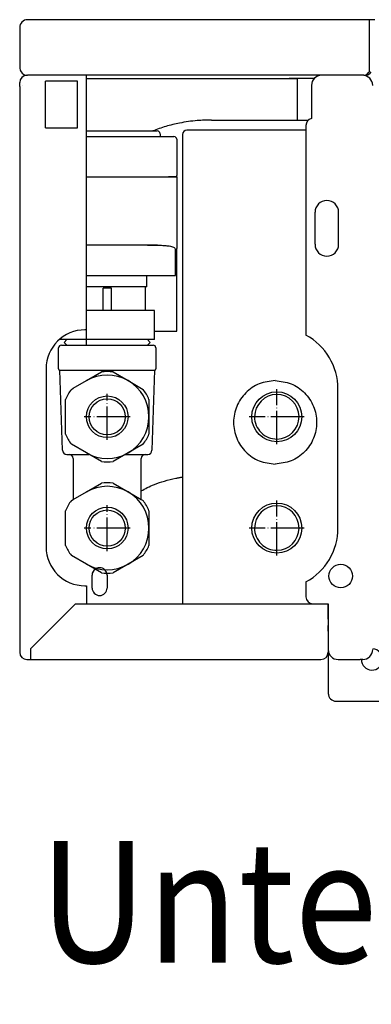
# Model space of a CAD drawing. Units: inches. Extents: x -2540 to 4885, y -4016 to 1234.
# Drawn here: x 2876 to 3002, y -2373 to -2019 of the extents above; entities that cross this region are included whole.
import ezdxf

# ---------------------------------------------------------------- set-up
doc = ezdxf.new("R2010")
doc.units = ezdxf.units.IN
doc.linetypes.add('DOT_CENTER', pattern=[14, 12, -1, 0, -1])
doc.layers.add('1', color=7, linetype='Continuous')
doc.styles.add('CONVERTER_13', font='txt.shx', dxfattribs={"width": 0.9})

msp = doc.modelspace()

# ---------------------------------------------------------------- linework, layer by layer
at = {"color": 3, "linetype": 'Continuous'}
for p, q in [((2879.63, -2018.69), (2878.48, -2018.69)), ((3001.38, -2018.69), (2879.63, -2018.69)), ((3003.38, -2018.69), (3001.38, -2018.69)), ((2875.63, -2021.54), (2875.63, -2022.69)), ((2875.63, -2022.69), (2875.63, -2035.84)), ((2878.23, -2038.69), (2878.48, -2038.69)), ((2878.48, -2038.69), (2878.48, -2038.59)), ((2879.04, -2038.69), (2878.48, -2038.69)), ((2879.04, -2038.69), (2878.48, -2038.69)), ((2879.63, -2038.69), (2879.04, -2038.69)), ((2879.63, -2038.69), (2879.04, -2038.69)), ((2999.43, -2038.69), (2879.63, -2038.69)), ((2885.63, -2038.69), (2879.63, -2038.69)), ((2885.88, -2038.69), (2885.63, -2038.69)), ((2886.63, -2038.69), (2885.88, -2038.69)), ((2887.63, -2038.69), (2886.63, -2038.69)), ((2892.63, -2038.69), (2887.63, -2038.69)), ((2893.63, -2038.69), (2892.63, -2038.69)), ((2894.38, -2038.69), (2893.63, -2038.69)), ((2895.63, -2038.69), (2894.38, -2038.69)), ((2899.63, -2038.69), (2895.63, -2038.69)), ((2899.63, -2123.69), (2899.63, -2038.69)), ((2987.73, -2038.69), (2984.23, -2038.69)), ((2994.13, -2038.69), (2987.73, -2038.69)), ((2996.63, -2038.69), (2994.13, -2038.69)), ((2998.13, -2038.69), (2996.63, -2038.69)), ((2999.03, -2038.69), (2998.13, -2038.69)), ((2999.43, -2038.69), (2999.03, -2038.69)), ((2999.43, -2038.69), (2999.78, -2038.69)), ((2999.78, -2038.65), (2999.78, -2038.69)), ((2875.63, -2042.69), (2875.63, -2041.29)), ((2960.63, -2039.85), (2960.63, -2039.94)), ((2875.63, -2042.69), (2875.63, -2244.69)), ((2980.63, -2042.29), (2980.63, -2054.24)), ((2978.63, -2056.69), (2978.63, -2132.11)), ((2899.63, -2130.19), (2899.63, -2123.69)), ((2990.13, -2201.44), (2990.13, -2151.44)), ((2922.13, -2199.69), (2922.13, -2201.44)), ((2899.63, -2222.19), (2899.63, -2228.59)), ((2978.63, -2220.78), (2978.63, -2226.19)), ((2895.7, -2228.69), (2899.55, -2228.69)), ((2899.55, -2228.69), (2981.13, -2228.69)), ((2981.13, -2228.69), (2986.63, -2228.69)), ((2981.13, -2228.69), (2985.28, -2228.69)), ((2985.28, -2228.69), (2986.63, -2228.69)), ((2985.63, -2228.69), (2986.63, -2228.69)), ((2986.63, -2228.69), (2986.63, -2244.69)), ((2986.63, -2232.44), (2986.63, -2228.69)), ((2986.63, -2233.19), (2986.63, -2232.44)), ((2986.63, -2234.19), (2986.63, -2233.19)), ((2986.63, -2234.19), (2986.63, -2234.94)), ((2986.63, -2234.94), (2986.63, -2235.69)), ((2986.63, -2235.69), (2986.63, -2236.45)), ((2986.63, -2237.53), (2986.63, -2236.45)), ((2986.63, -2238.52), (2986.63, -2237.53)), ((2986.63, -2238.52), (2986.63, -2239.19)), ((2986.63, -2239.19), (2986.63, -2240.19)), ((2986.63, -2240.19), (2986.63, -2240.94)), ((2986.63, -2240.94), (2986.63, -2244.69)), ((2875.63, -2244.69), (2875.63, -2246.09)), ((2986.63, -2244.69), (2986.63, -2245.09)), ((2986.63, -2244.69), (2986.63, -2245.09)), ((2986.63, -2245.09), (2986.63, -2245.86)), ((2986.63, -2245.86), (2986.63, -2246.09)), ((2986.63, -2246.09), (2986.63, -2260.44)), ((2878.23, -2248.69), (2879.63, -2248.69)), ((2879.63, -2248.69), (2982.63, -2248.69)), ((2982.63, -2248.69), (2984.03, -2248.69)), ((2990.23, -2248.69), (2998.13, -2248.69)), ((2998.22, -2248.69), (2998.13, -2248.69)), ((2998.56, -2248.69), (2998.22, -2248.69)), ((2999.03, -2248.69), (2998.56, -2248.69)), ((2986.63, -2260.44), (2986.63, -2260.84)), ((2986.63, -2260.84), (2986.63, -2261.11)), ((2986.63, -2261.11), (2986.64, -2261.11)), ((2989.48, -2263.69), (2989.88, -2263.69)), ((2989.88, -2263.69), (4182.62, -2263.69))]:
    msp.add_line(p, q, dxfattribs=at)
at = {"color": 1, "linetype": 'Continuous'}
for p, q in [((3001.38, -2018.69), (3001.38, -2019.44)), ((3001.38, -2019.44), (3001.38, -2019.94)), ((3001.38, -2019.94), (3001.38, -2021.54)), ((3001.38, -2021.54), (3001.38, -2021.94)), ((3001.38, -2021.94), (3001.38, -2035.84)), ((3001.38, -2035.84), (3001.38, -2037.48)), ((2884.88, -2057.54), (2884.88, -2040.84)), ((2896.38, -2040.84), (2884.88, -2040.84)), ((2896.38, -2057.54), (2896.38, -2040.84)), ((2884.88, -2057.54), (2896.38, -2057.54)), ((2934.25, -2059.94), (2934.25, -2228.69)), ((2978.63, -2058.44), (2935.75, -2058.44)), ((2932.13, -2075.15), (2929.13, -2075.15)), ((2981.88, -2099.44), (2981.88, -2087.94)), ((2990.38, -2099.44), (2990.38, -2087.94)), ((2921.63, -2099.71), (2899.63, -2099.71)), ((2925.25, -2099.71), (2921.63, -2099.71)), ((2899.63, -2110.69), (2931.63, -2110.69)), ((2921.38, -2114.69), (2921.38, -2110.69)), ((2920.88, -2123.19), (2920.88, -2114.69)), ((2924.13, -2123.19), (2899.63, -2123.19)), ((2924.13, -2133.69), (2924.13, -2123.19)), ((2924.13, -2130.69), (2932.13, -2130.69)), ((2890.13, -2133.47), (2890.13, -2133.69)), ((2892.63, -2133.69), (2890.13, -2133.69)), ((2892.63, -2133.69), (2891.63, -2134.69)), ((2924.13, -2133.69), (2921.63, -2133.69)), ((2922.63, -2134.69), (2921.63, -2133.69)), ((2889.63, -2144.19), (2889.63, -2136.69)), ((2890.63, -2135.69), (2892.13, -2135.69)), ((2892.63, -2135.69), (2891.63, -2134.69)), ((2892.13, -2135.69), (2892.63, -2135.69)), ((2922.63, -2134.69), (2921.63, -2135.69)), ((2921.63, -2135.69), (2922.13, -2135.69)), ((2922.13, -2135.69), (2923.63, -2135.69)), ((2924.63, -2136.69), (2924.63, -2144.19)), ((2891.04, -2173.49), (2890.13, -2144.69)), ((2890.13, -2144.69), (2924.13, -2144.69)), ((2924.13, -2144.69), (2923.22, -2173.49)), ((2892.54, -2174.94), (2893.38, -2174.94)), ((2893.38, -2174.94), (2900.51, -2174.94)), ((2894.88, -2176.44), (2894.88, -2191.2)), ((2894.88, -2176.44), (2894.88, -2191.2)), ((2913.75, -2174.94), (2920.88, -2174.94)), ((2919.38, -2191.2), (2919.38, -2176.44)), ((2920.88, -2174.94), (2921.72, -2174.94)), ((2901.68, -2222.99), (2901.68, -2218.39)), ((2907.08, -2218.39), (2907.08, -2222.99)), ((2879.63, -2244.76), (2895.7, -2228.69)), ((2879.63, -2246.09), (2879.63, -2244.76)), ((2879.63, -2248.69), (2879.63, -2246.09))]:
    msp.add_line(p, q, dxfattribs=at)
at = {"color": 6, "linetype": 'Continuous'}
for p, q in [((2973.13, -2039.94), (2899.63, -2039.94)), ((2972.63, -2039.69), (2976.63, -2039.69)), ((2972.63, -2039.85), (2972.63, -2039.69)), ((2972.63, -2039.94), (2972.63, -2039.85)), ((2975.63, -2039.94), (2973.13, -2039.94)), ((2975.63, -2041.19), (2975.63, -2039.94)), ((2975.63, -2042.25), (2975.63, -2041.19)), ((2975.63, -2054.77), (2975.63, -2042.25)), ((2976.63, -2039.69), (2981.74, -2039.69)), ((2944.63, -2054.77), (2979.54, -2054.77)), ((2899.63, -2058.69), (2925.13, -2058.69)), ((2899.63, -2133.69), (2899.63, -2059.52)), ((2926.13, -2059.69), (2926.13, -2060.69)), ((2899.63, -2060.69), (2922.13, -2060.69)), ((2922.13, -2060.69), (2926.13, -2060.69)), ((2926.13, -2060.69), (2931.13, -2060.69)), ((2932.13, -2061.69), (2932.13, -2074.69)), ((2899.63, -2075.19), (2929.13, -2075.19)), ((2929.13, -2075.15), (2929.13, -2075.19)), ((2929.13, -2075.19), (2932.13, -2075.19)), ((2932.13, -2075.15), (2932.13, -2074.69)), ((2932.13, -2075.15), (2932.13, -2075.19)), ((2932.13, -2075.19), (2932.13, -2100.97)), ((2925.25, -2099.69), (2925.25, -2099.71)), ((2931.63, -2110.69), (2931.63, -2101.26)), ((2932.13, -2130.69), (2932.13, -2100.97)), ((2920.88, -2114.69), (2899.63, -2114.69)), ((2908.63, -2115.19), (2905.63, -2115.19)), ((2905.63, -2118.69), (2905.63, -2115.19)), ((2908.63, -2118.69), (2908.63, -2115.19)), ((2921.38, -2114.69), (2920.88, -2114.69)), ((2905.63, -2119.49), (2905.63, -2118.69)), ((2905.63, -2120.49), (2905.63, -2119.49)), ((2908.63, -2119.9), (2908.63, -2118.69)), ((2908.63, -2120.9), (2908.63, -2119.9)), ((2905.63, -2123.19), (2905.63, -2120.49)), ((2908.63, -2123.19), (2908.63, -2120.9)), ((2921.63, -2133.69), (2892.63, -2133.69)), ((2899.63, -2135.69), (2899.63, -2133.69)), ((2892.63, -2135.69), (2921.63, -2135.69)), ((2899.63, -2174.94), (2900.51, -2174.94))]:
    msp.add_line(p, q, dxfattribs=at)
at = {"color": 2, "linetype": 'Continuous'}
for p, q in [((2894.88, -2151.2), (2899.63, -2148.45)), ((2899.63, -2148.45), (2905.04, -2145.33)), ((2909.22, -2145.33), (2914.63, -2148.45)), ((2914.63, -2148.45), (2920.04, -2151.58)), ((2894.22, -2151.58), (2894.88, -2151.2)), ((2892.13, -2159.69), (2892.13, -2155.19)), ((2922.13, -2155.19), (2922.13, -2161.44)), ((2892.13, -2161.44), (2892.13, -2159.69)), ((2892.13, -2167.69), (2892.13, -2161.44)), ((2922.13, -2161.44), (2922.13, -2167.19)), ((2922.13, -2167.19), (2922.13, -2167.69)), ((2899.63, -2174.43), (2894.22, -2171.31)), ((2920.04, -2171.31), (2914.63, -2174.43)), ((2905.04, -2177.56), (2899.63, -2174.43)), ((2914.63, -2174.43), (2909.22, -2177.56)), ((2899.63, -2188.45), (2905.04, -2185.33)), ((2909.22, -2185.33), (2914.63, -2188.45)), ((2894.88, -2191.2), (2899.63, -2188.45)), ((2914.63, -2188.45), (2919.38, -2191.2)), ((2894.22, -2191.58), (2894.88, -2191.2)), ((2919.38, -2191.2), (2920.04, -2191.58)), ((2892.13, -2199.69), (2892.13, -2195.19)), ((2922.13, -2195.19), (2922.13, -2199.69)), ((2892.13, -2201.44), (2892.13, -2199.69)), ((2892.13, -2207.69), (2892.13, -2201.44)), ((2922.13, -2201.44), (2922.13, -2207.69)), ((2899.63, -2214.43), (2894.22, -2211.31)), ((2920.04, -2211.31), (2914.63, -2214.43)), ((2905.04, -2217.56), (2899.63, -2214.43)), ((2914.63, -2214.43), (2909.22, -2217.56))]:
    msp.add_line(p, q, dxfattribs=at)
for centre, radius in [((2907.13, -2161.44), 7.5), ((2968.13, -2161.44), 9), ((2907.13, -2201.44), 7.5), ((2968.13, -2201.44), 9)]:
    msp.add_circle(centre, radius, dxfattribs=at)
at = {"color": 6, "linetype": 'Continuous'}
for centre in [(2907.13, -2161.44), (2907.13, -2201.44)]:
    msp.add_circle(centre, 6.5, dxfattribs=at)
at = {"color": 1, "linetype": 'Continuous'}
msp.add_circle((2991.13, -2218.69), 4.25, dxfattribs=at)
at = {"color": 3, "linetype": 'Continuous'}
for centre, radius, start, end in [((2878.48, -2021.54), 2.85, 90, 180), ((2878.48, -2035.84), 2.85, 180, -146.3499), ((2878.23, -2041.29), 2.6, 90, 180), ((2878.48, -2035.84), 2.85, -146.3499, -90), ((2984.23, -2042.29), 3.6, 90, 180), ((2999.03, -2042.29), 3.6, 0, 90), ((2999.78, -2035.84), 2.85, -90, -34.1529), ((2981.13, -2056.69), 2.5, 101.537, 180), ((2968.13, -2151.44), 22, 0, 61.4926), ((2968.13, -2201.44), 22, -61.4926, 0), ((2981.13, -2226.19), 2.5, 180, -90), ((2878.23, -2246.09), 2.6, 180, -90), ((2984.03, -2246.09), 2.6, -90, 0), ((2990.23, -2245.09), 3.6, -180, -90), ((2999.03, -2245.09), 3.6, -90, 0), ((2989.48, -2260.84), 2.85, 180, -90)]:
    msp.add_arc(centre, radius, start, end, dxfattribs=at)
at = {"color": 6, "linetype": 'Continuous'}
for centre, radius, start, end in [((2925.13, -2059.69), 1, 0, 90), ((2931.13, -2061.69), 1, 0, 90), ((2907.13, -2161.44), 15, 60, 120), ((2907.13, -2161.44), 15, 0, 60), ((2968.13, -2161.44), 8, 90, 180), ((2968.13, -2161.44), 8, -89.343, 90), ((2907.13, -2161.44), 15, -60, 0), ((2968.13, -2161.44), 8, 179.9981, -89.3448), ((2907.13, -2161.44), 15, -120, -60), ((2907.13, -2201.44), 15, 60, 120), ((2907.13, -2201.44), 15, 0, 60), ((2968.13, -2201.44), 8, 0, 180), ((2907.13, -2201.44), 15, -60, 0), ((2968.13, -2201.44), 8, 179.9981, -89.3448), ((2968.13, -2201.44), 8, -89.3411, 0.0019), ((2907.13, -2201.44), 15, -120, -60), ((3002.38, -2248.69), 3.82, 180, 86.2476)]:
    msp.add_arc(centre, radius, start, end, dxfattribs=at)
at = {"color": 1, "linetype": 'Continuous'}
for centre, radius, start, end in [((2935.75, -2059.94), 1.5, 90, 180), ((2986.13, -2087.94), 4.25, 0, 180), ((2986.13, -2099.44), 4.25, 180, 0), ((2890.63, -2136.69), 1, 90, 180), ((2923.63, -2136.69), 1, 0, 90), ((2890.13, -2144.19), 0.5, 180, -90), ((2924.13, -2144.19), 0.5, -90, 0), ((2892.54, -2173.44), 1.5, -178.196, -90), ((2893.38, -2176.44), 1.5, 0, 90), ((2920.88, -2176.44), 1.5, 90, 180), ((2921.72, -2173.44), 1.5, -90, -1.804), ((2904.38, -2218.39), 2.7, 0, 180), ((2904.38, -2218.39), 2.7, 127.0194, 180), ((2904.38, -2218.39), 2.7, 0, 15.0398), ((2904.38, -2222.99), 2.7, 180, 0)]:
    msp.add_arc(centre, radius, start, end, dxfattribs=at)
at = {"color": 2, "linetype": 'Continuous'}
for centre, start, end in [((2907.13, -2161.44), 82.6199, 97.3801), ((2907.13, -2161.44), 142.6199, 157.3801), ((2907.13, -2161.44), 22.6199, 37.3801), ((2907.13, -2161.44), -157.3801, -142.6199), ((2907.13, -2161.44), -37.3801, -22.6199), ((2907.13, -2161.44), -97.3801, -82.6199), ((2907.13, -2201.44), 82.6199, 97.3801), ((2907.13, -2201.44), 142.6199, 157.3801), ((2907.13, -2201.44), 22.6199, 37.3801), ((2907.13, -2201.44), -157.3801, -142.6199), ((2907.13, -2201.44), -37.3801, -22.6199), ((2907.13, -2201.44), -97.3801, -82.6199)]:
    msp.add_arc(centre, 16.25, start, end, dxfattribs=at)
at = {"color": 1, "linetype": 'Continuous'}
for points, knots in [([(2999.43, -2038.69), (2999.59, -2038.68), (2999.94, -2038.64), (3000.44, -2038.37), (3000.93, -2037.98), (3001.22, -2037.65), (3001.38, -2037.48)], [0, 0, 0, 0, 0.49744, 1.039249, 1.666014, 2.364894, 2.364894, 2.364894, 2.364894]), ([(2921.63, -2099.71), (2922.22, -2099.72), (2923.24, -2099.72), (2924.54, -2099.74), (2925.36, -2099.75), (2926.3, -2099.78), (2927.43, -2099.83), (2928.77, -2099.94), (2929.81, -2100.09), (2930.59, -2100.28), (2931.16, -2100.52), (2931.55, -2100.85), (2931.6, -2101.12), (2931.63, -2101.26)], [0, 0, 0, 0, 1.767931, 3.065225, 3.886022, 4.224338, 5.903279, 7.274312, 8.248716, 9.054305, 9.685998, 10.094173, 10.503673, 10.503673, 10.503673, 10.503673]), ([(2967.53, -2148.44), (2965.57, -2148.67), (2961.66, -2149.12), (2956.68, -2152.59), (2953.36, -2157.55), (2952.19, -2163.44), (2953.36, -2169.34), (2956.68, -2174.29), (2961.66, -2177.77), (2965.57, -2178.22), (2967.53, -2178.44)], [0, 0, 0, 0, 5.831279, 11.668591, 17.514427, 23.366282, 29.218136, 35.063972, 40.901285, 46.732563, 46.732563, 46.732563, 46.732563]), ([(2967.53, -2148.44), (2969.48, -2148.67), (2973.4, -2149.12), (2978.37, -2152.59), (2981.69, -2157.55), (2982.86, -2163.44), (2981.69, -2169.34), (2978.37, -2174.29), (2973.4, -2177.77), (2969.48, -2178.22), (2967.53, -2178.44)], [0, 0, 0, 0, 5.831279, 11.668591, 17.514427, 23.366282, 29.218136, 35.063972, 40.901285, 46.732563, 46.732563, 46.732563, 46.732563]), ([(2919.38, -2188.11), (2920.1, -2187.7), (2921.62, -2186.82), (2924.41, -2185.61), (2927.83, -2184.45), (2930.85, -2183.71), (2933.03, -2183.28), (2933.85, -2183.14), (2934.25, -2183.07)], [0, 0, 0, 0, 2.474919, 5.269527, 9.122148, 13.300241, 14.563375, 15.793965, 15.793965, 15.793965, 15.793965])]:
    msp.add_open_spline(points, degree=3, knots=knots, dxfattribs=at)
at = {"color": 3, "linetype": 'Continuous'}
msp.add_open_spline([(2876.65, -2042.35), (2876.65, -2042.35), (2876.65, -2042.35), (2876.64, -2042.35), (2876.64, -2042.35), (2876.64, -2042.35), (2876.64, -2042.35), (2876.64, -2042.35), (2876.63, -2042.35), (2876.63, -2042.35), (2876.63, -2042.35)], degree=3, knots=[0, 0, 0, 0, 0.00226348, 0.00453119, 0.00680305, 0.00907903, 0.01135906, 0.01364309, 0.01593105, 0.0182229, 0.0182229, 0.0182229, 0.0182229], dxfattribs=at)
at = {"color": 6, "linetype": 'Continuous'}
msp.add_open_spline([(2944.63, -2054.77), (2942.92, -2054.81), (2939.07, -2054.9), (2933.58, -2055.71), (2928.22, -2056.97), (2925.06, -2058.12), (2923.5, -2058.69)], degree=3, knots=[0, 0, 0, 0, 5.126684, 11.542428, 16.622446, 21.615256, 21.615256, 21.615256, 21.615256], dxfattribs=at)
at = {"layer": '1', "color": 3, "linetype": 'Continuous'}
for p, q in [((2899.63, -2130.19), (2899.13, -2130.19)), ((2885.13, -2144.19), (2885.13, -2208.19)), ((2899.13, -2222.19), (2899.63, -2222.19))]:
    msp.add_line(p, q, dxfattribs=at)
at = {"layer": '1', "color": 1, "linetype": 'DOT_CENTER'}
for p, q in [((2968.13, -2171.34), (2968.13, -2151.54)), ((2978.03, -2161.44), (2958.23, -2161.44)), ((2968.13, -2211.34), (2968.13, -2191.54)), ((2978.03, -2201.44), (2958.23, -2201.44))]:
    msp.add_line(p, q, dxfattribs=at)
at = {"layer": '1', "color": 6, "linetype": 'DOT_CENTER'}
for p, q in [((2907.13, -2169.69), (2907.13, -2153.19)), ((2915.38, -2161.44), (2898.88, -2161.44)), ((2907.13, -2209.69), (2907.13, -2193.19)), ((2915.38, -2201.44), (2898.88, -2201.44))]:
    msp.add_line(p, q, dxfattribs=at)
at = {"layer": '1', "color": 3, "linetype": 'Continuous'}
for centre, start, end in [((2899.13, -2144.19), 90, 180), ((2899.13, -2208.19), 180, -90)]:
    msp.add_arc(centre, 14, start, end, dxfattribs=at)

# ---------------------------------------------------------------- texts
at = {"layer": '1', "color": 3, "style": 'CONVERTER_13', "width": 0.9}
msp.add_text('Unteransicht (mit Verkleidung)', height=43.75, dxfattribs=at).set_placement((2882.73, -2357.72))

doc.saveas('drawing.dxf')
